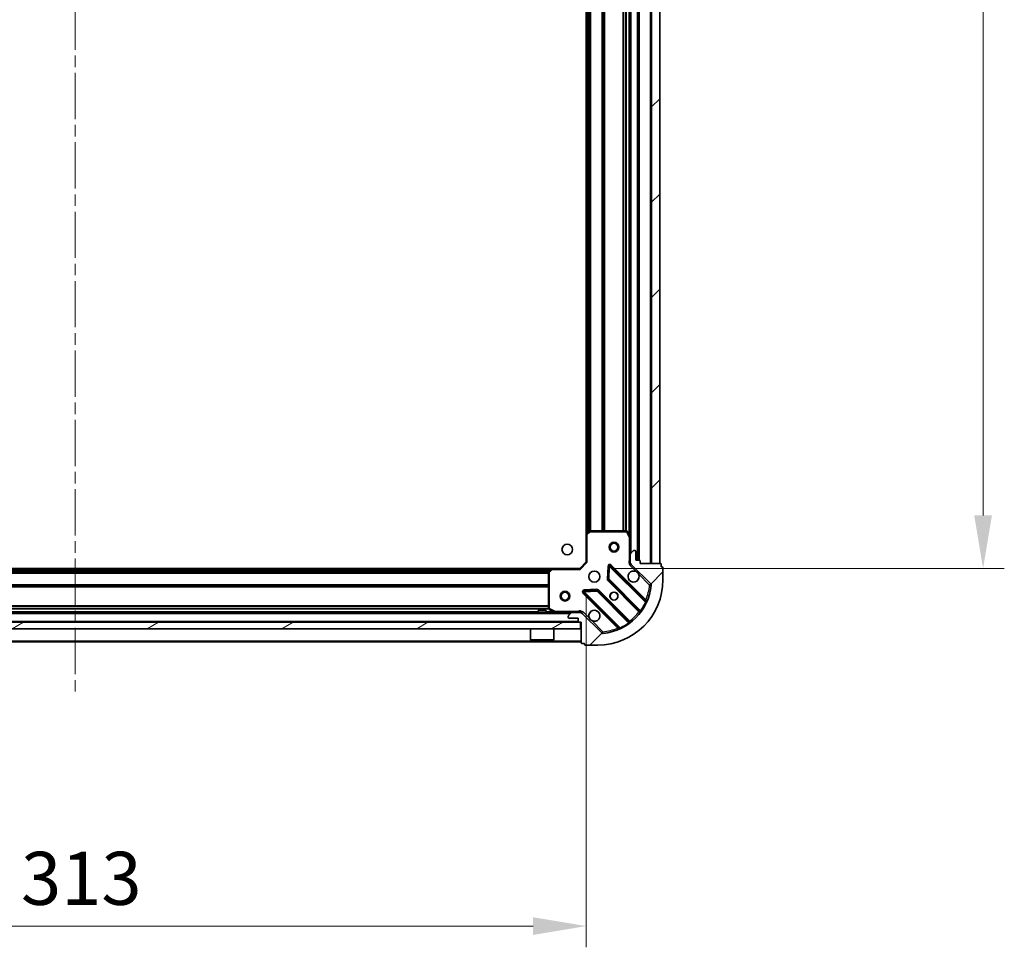
# Model space of a CAD drawing. Units: millimetres. Extents: x 36 to 9480, y 20 to 1846.
# Drawn here: x 1325 to 1627, y 1146 to 1430 of the extents above; entities that cross this region are included whole.
import ezdxf

# ---------------------------------------------------------------- set-up
doc = ezdxf.new("R2010")
doc.units = ezdxf.units.MM
doc.header["$LTSCALE"] = 2.5
doc.linetypes.add('CHAIN', pattern=[0.35429999999999995, 0.2362, -0.0295, 0.0591, -0.0295])
doc.layers.get('Defpoints').update_dxf_attribs({"lineweight": 25})
doc.layers.add('Centerline (ISO)', color=7, linetype='Continuous', lineweight=18, true_color=0x80ffff)
doc.layers.add('Hatch (ISO)', color=1, linetype='Continuous', lineweight=18, true_color=0xff0000)
for name, color, linetype, lineweight in [('Dimension (ISO)', 7, 'Continuous', 18), ('Dimension (ISO) @ 1', 7, 'Continuous', 18), ('Visible (ISO)', 7, 'Continuous', 35), ('Visible Narrow (ISO)', 7, 'Continuous', 25)]:
    doc.layers.add(name, color=color, linetype=linetype, lineweight=lineweight)
doc.styles.add('Note Text (TK)', font='MS PGothic.ttf')
doc.dimstyles.new('Default - Method 1b (TK)', dxfattribs={"dimscale": 2.5, "dimtxt": 2.5, "dimasz": 2.5, "dimexe": 1, "dimexo": 1.5, "dimgap": 1, "dimtad": 1, "dimrnd": 1e-08, "dimdsep": 46, "dimtxsty": 'Note Text (TK)', "dimcen": 0.09, "dimdle": 5, "dimclrd": 100, "dimclre": 100, "dimclrt": 7, "dimadec": 1, "dimazin": 1, "dimtfac": 1, "dimtmove": 0, "dimatfit": 3, "dimfxl": 0, "dimtolj": 1, "dimlwd": -1, "dimlwe": -1, "dimarcsym": 0})
pattern_1 = [(45, (929.4999999999999, -32.00000000000003), (-14.59291619673738, 14.59291619673738), [])]

# ---------------------------------------------------------------- blocks, each defined once
blk = doc.blocks.new('*D31')
at = {"layer": 'Defpoints', "color": 0, "transparency": 16777216}
for p in [(1185.620041964464, 1264.159501034371), (1498.620041964465, 1264.15950103437), (1498.620041964465, 1152.607810394328)]:
    blk.add_point(p, dxfattribs=at)
at = {"layer": 'Dimension (ISO)', "color": 100, "transparency": 16777216}
for p, q in [((1185.620041964464, 1254.409501034371), (1185.620041964464, 1146.107810394328)), ((1498.620041964465, 1254.40950103437), (1498.620041964465, 1146.107810394328)), ((1201.870041964464, 1152.607810394328), (1482.370041964465, 1152.607810394328))]:
    blk.add_line(p, q, dxfattribs=at)
for points in [[(1201.870041964464, 1155.316143727661), (1201.870041964464, 1149.899477060995), (1185.620041964464, 1152.607810394328)], [(1482.370041964465, 1155.316143727661), (1482.370041964465, 1149.899477060995), (1498.620041964465, 1152.607810394328)]]:
    blk.add_solid(points, dxfattribs=at)
at = {"layer": 'Dimension (ISO)', "color": 7, "transparency": 16777216, "insert": (1325.593053328101, 1167.232810394328), "char_height": 16.25, "attachment_point": 4, "style": 'Note Text (TK)'}
blk.add_mtext('\\A1;313', dxfattribs=at)
blk = doc.blocks.new('*D32')
at = {"layer": 'Defpoints', "color": 0, "transparency": 16777216}
for p in [(1496.620041964464, 1715.159501034372), (1496.620041964465, 1262.159501034371), (1620.120041964464, 1262.159501034371)]:
    blk.add_point(p, dxfattribs=at)
at = {"layer": 'Dimension (ISO)', "color": 100, "transparency": 16777216}
for p, q in [((1506.370041964464, 1715.159501034372), (1626.620041964464, 1715.159501034372)), ((1620.120041964464, 1698.909501034372), (1620.120041964464, 1278.409501034371)), ((1506.370041964465, 1262.159501034371), (1626.620041964464, 1262.159501034371))]:
    blk.add_line(p, q, dxfattribs=at)
for points in [[(1617.411708631131, 1698.909501034372), (1622.828375297797, 1698.909501034372), (1620.120041964464, 1715.159501034372)], [(1617.411708631131, 1278.409501034371), (1622.828375297797, 1278.409501034371), (1620.120041964464, 1262.159501034371)]]:
    blk.add_solid(points, dxfattribs=at)
at = {"layer": 'Dimension (ISO)', "color": 7, "transparency": 16777216, "insert": (1605.495041964464, 1471.947853307098), "char_height": 16.25, "attachment_point": 4, "rotation": 90, "style": 'Note Text (TK)'}
blk.add_mtext('\\A1;453', dxfattribs=at)

msp = doc.modelspace()

# ---------------------------------------------------------------- hatches: boundary and pattern name
at = {"layer": 'Hatch (ISO)'}
h = msp.add_hatch(dxfattribs=at)
h.set_pattern_fill('ANSI31', color=256, scale=165.1, style=0)
h.set_pattern_definition(pattern_1)
h.paths.add_polyline_path([(1521.120041964464, 1263.659501034371), (1521.120041964464, 1713.659501034371), (1518.620041964464, 1713.659501034371), (1518.620041964464, 1263.659501034371)])
h = msp.add_hatch(dxfattribs=at)
h.set_pattern_fill('ANSI31', color=256, scale=165.1, style=0)
h.set_pattern_definition(pattern_1)
edge = h.paths.add_edge_path()
edge.add_line((1515.120041964464, 1263.65950103437), (1515.120041964464, 1264.35950103437))
edge.add_ellipse((1514.820041964465, 1264.35950103437), major_axis=(3.349038775862649e-15, 0.2999999999999959), ratio=1, start_angle=270.0000000000006, end_angle=360.0000000000007)
edge.add_line((1514.820041964465, 1264.65950103437), (1513.820041964465, 1264.65950103437))
edge.add_line((1513.820041964465, 1264.65950103437), (1513.820041964465, 1267.35950103437))
edge.add_ellipse((1513.520041964465, 1267.35950103437), major_axis=(-2.202076347263134e-15, 0.3000000000000014), ratio=1, start_angle=270.0000000000064, end_angle=359.9999999999996)
edge.add_line((1513.520041964465, 1267.65950103437), (1513.327148745651, 1267.65950103437))
edge.add_ellipse((1513.327148745651, 1267.15950103437), major_axis=(-0.4999999999999982, 3.061616997875258e-17), ratio=1, start_angle=270, end_angle=314.9999999999971)
edge.add_line((1512.973595355058, 1267.513054424963), (1512.266488573871, 1266.805947643777))
edge.add_ellipse((1512.620041964464, 1266.452394253184), major_axis=(-0.3535533905932309, -0.3535533905932953), ratio=1, start_angle=269.9999999999948, end_angle=314.9999999999948)
edge.add_line((1512.120041964464, 1266.452394253184), (1512.120041964464, 1264.073714596743))
edge.add_ellipse((1513.120041964464, 1264.073714596743), major_axis=(-1.171455364582394e-15, -1.000000000000001), ratio=1, start_angle=269.999999999998, end_angle=315.0000000000001)
edge.add_line((1512.412935183278, 1263.366607815557), (1518.390919962641, 1257.388623036193))
edge.add_ellipse((1518.037366572048, 1257.0350696456), major_axis=(0.3535533905933094, -0.3535533905932354), ratio=1, start_angle=39.172893488881016, end_angle=90.00000000000267, ccw=False)
edge.add_ellipse((1502.120041964464, 1258.65950103437), major_axis=(-1.675194869668968, -16.41474100157035), ratio=1, start_angle=11.654213022238707, end_angle=90.00000000000011, ccw=False)
edge.add_ellipse((1503.744473353234, 1242.742176426787), major_axis=(-0.4974163939869647, -0.05076348089907533), ratio=1, start_angle=39.172893488870216, end_angle=90.00000000000438, ccw=False)
edge.add_line((1503.390919962641, 1242.388623036193), (1497.412935183278, 1248.366607815557))
edge.add_ellipse((1496.705828402091, 1247.65950103437), major_axis=(-0.7071067811865552, 0.707106781186553), ratio=1, start_angle=270.0000000000006, end_angle=314.9999999999999)
edge.add_line((1496.705828402091, 1248.65950103437), (1494.327148745651, 1248.65950103437))
edge.add_ellipse((1494.327148745651, 1248.15950103437), major_axis=(-0.4999999999999849, 6.691954317729692e-15), ratio=1, start_angle=270.0000000000007, end_angle=314.9999999999964)
edge.add_line((1493.973595355058, 1248.513054424963), (1493.266488573871, 1247.805947643777))
edge.add_ellipse((1493.620041964464, 1247.452394253183), major_axis=(-0.3535533905932665, -0.3535533905932909), ratio=1, start_angle=270.0000000000023, end_angle=315.0000000000021)
edge.add_line((1493.120041964464, 1247.452394253183), (1493.120041964464, 1247.25950103437))
edge.add_ellipse((1493.420041964464, 1247.25950103437), major_axis=(1.091853322637978e-15, -0.3000000000000025), ratio=1, start_angle=269.9999999999998, end_angle=359.9999999999998)
edge.add_line((1493.420041964464, 1246.95950103437), (1496.120041964464, 1246.95950103437))
edge.add_line((1496.120041964464, 1246.95950103437), (1496.120041964464, 1245.95950103437))
edge.add_ellipse((1496.420041964464, 1245.95950103437), major_axis=(-4.459261800487804e-15, -0.2999999999999969), ratio=1, start_angle=270.0000000000009, end_angle=360.0000000000042)
edge.add_line((1496.420041964464, 1245.65950103437), (1497.120041964464, 1245.65950103437))
edge.add_line((1497.120041964464, 1245.65950103437), (1497.120041964464, 1239.45950103437))
edge.add_ellipse((1497.420041964464, 1239.45950103437), major_axis=(2.202076347263134e-15, -0.3000000000000014), ratio=1, start_angle=270.0000000000064, end_angle=359.9999999999996)
edge.add_line((1497.420041964464, 1239.15950103437), (1498.120041964464, 1239.15950103437))
edge.add_line((1498.120041964464, 1239.15950103437), (1498.120041964464, 1238.95950103437))
edge.add_ellipse((1498.420041964464, 1238.95950103437), major_axis=(-2.238815751237491e-15, -0.299999999999998), ratio=1, start_angle=270.0000000000072, end_angle=360.0000000000004)
edge.add_line((1498.420041964464, 1238.65950103437), (1502.120041964464, 1238.65950103437))
edge.add_ellipse((1502.120041964464, 1258.65950103437), major_axis=(20, 7.657137397851588e-15), ratio=1, start_angle=270, end_angle=360)
edge.add_line((1522.120041964464, 1258.65950103437), (1522.120041964464, 1262.35950103437))
edge.add_ellipse((1521.820041964465, 1262.35950103437), major_axis=(1.836970198717808e-17, 0.3000000000000003), ratio=1, start_angle=270.0000000000068, end_angle=360)
edge.add_line((1521.820041964465, 1262.65950103437), (1521.620041964464, 1262.65950103437))
edge.add_line((1521.620041964464, 1262.65950103437), (1521.620041964464, 1263.35950103437))
edge.add_ellipse((1521.320041964465, 1263.35950103437), major_axis=(-3.312299371888299e-15, 0.3000000000000025), ratio=1, start_angle=269.9999999999994, end_angle=359.9999999999994)
edge.add_line((1521.320041964465, 1263.65950103437), (1515.120041964465, 1263.65950103437))
h = msp.add_hatch(dxfattribs=at)
h.set_pattern_fill('ANSI31', color=256, scale=165.1, angle=-14.999977780745, style=0)
h.set_pattern_definition([(30.000022219255, (929.4999999999999, -32.00000000000003), (-10.31875693097816, 17.87259526899745), [])])
h.paths.add_polyline_path([(1496.870041964464, 1243.65950103437), (1496.870041964464, 1245.65950103437), (1187.370041964464, 1245.659501034371), (1187.370041964464, 1243.659501034371)])

# ---------------------------------------------------------------- linework, layer by layer
at = {"layer": 'Centerline (ISO)', "linetype": 'CHAIN', "ltscale": 23.99096870422363}
msp.add_line((1342.120041964465, 1753.909501034372), (1342.120041964465, 1223.409501034371), dxfattribs=at)
at = {"layer": 'Visible (ISO)'}
for p, q in [((1514.620041964465, 1264.65950103437), (1514.620041964465, 1712.659501034371)), ((1518.620041964464, 1713.659501034371), (1518.620041964464, 1263.659501034371)), ((1521.120041964464, 1263.659501034371), (1521.120041964464, 1713.659501034371)), ((1498.620041964465, 1272.596103569108), (1498.620041964465, 1704.722898499633)), ((1512.120041964465, 1271.58868064112), (1512.120041964465, 1705.730321427621)), ((1498.620041964465, 1272.596103569108), (1498.620041964465, 1264.15950103437)), ((1499.533603646131, 1273.578854083365), (1498.715385569753, 1272.815456618104)), ((1510.93463176784, 1273.65950103437), (1499.738260040844, 1273.65950103437)), ((1512.088370121765, 1271.72284471977), (1511.20295992514, 1273.49366511302)), ((1512.120041964465, 1266.452394253184), (1512.120041964465, 1271.58868064112)), ((1512.120041964464, 1266.452394253184), (1512.120041964464, 1264.073714596743)), ((1512.973595355058, 1267.513054424963), (1512.266488573871, 1266.805947643777)), ((1513.520041964465, 1267.65950103437), (1513.327148745651, 1267.65950103437)), ((1513.820041964465, 1264.65950103437), (1513.820041964465, 1267.35950103437)), ((1498.620041964465, 1264.15950103437), (1496.620041964465, 1262.15950103437)), ((1498.620041964465, 1264.15950103437), (1498.920041964465, 1264.035236965658)), ((1512.20986224334, 1263.65950103437), (1511.769776424795, 1263.65950103437)), ((1512.120041964465, 1263.65950103437), (1512.120041964465, 1264.073714596743)), ((1512.412935183278, 1263.366607815557), (1518.390919962641, 1257.388623036193)), ((1514.820041964465, 1264.65950103437), (1513.820041964465, 1264.65950103437)), ((1515.120041964464, 1263.65950103437), (1515.120041964464, 1264.35950103437)), ((1521.320041964465, 1263.65950103437), (1515.120041964464, 1263.65950103437)), ((1518.620041964464, 1263.659501034371), (1521.120041964464, 1263.659501034371)), ((1521.620041964464, 1262.65950103437), (1521.620041964464, 1263.35950103437)), ((1196.056644499203, 1262.159501034371), (1488.183439429727, 1262.15950103437)), ((1487.120041964465, 1261.041282957991), (1487.120041964465, 1249.844911230995)), ((1487.964086380731, 1262.064157429082), (1487.20068891547, 1261.245939352703)), ((1496.620041964465, 1262.15950103437), (1488.183439429727, 1262.15950103437)), ((1496.744306033177, 1261.85950103437), (1496.620041964465, 1262.15950103437)), ((1505.497371964658, 1262.7712783152), (1505.325799861402, 1258.841631087574)), ((1516.832558975913, 1252.146984022922), (1506.009218465489, 1262.970324533346)), ((1521.820041964465, 1262.65950103437), (1521.620041964464, 1262.65950103437)), ((1522.120041964464, 1258.65950103437), (1522.120041964464, 1262.35950103437)), ((1505.413382293521, 1258.616413237008), (1515.112817384899, 1248.916978145631)), ((1497.809218465489, 1254.770324533346), (1508.632558975913, 1243.946984022921)), ((1501.937911911261, 1255.453743137433), (1498.008264683635, 1255.282171034177)), ((1511.862564853205, 1245.666725613936), (1502.163129761827, 1255.366160705314)), ((1189.912935183278, 1248.659501034371), (1494.327148745651, 1248.65950103437)), ((1486.370041964465, 1249.25950103437), (1483.870041964465, 1249.25950103437)), ((1483.870041964465, 1248.65950103437), (1483.870041964465, 1249.25950103437)), ((1486.370041964465, 1248.65950103437), (1486.370041964465, 1249.25950103437)), ((1487.285877885815, 1249.576583073695), (1489.056698279065, 1248.69117287707)), ((1493.973595355058, 1248.513054424963), (1493.266488573871, 1247.805947643777)), ((1496.705828402091, 1248.65950103437), (1494.327148745651, 1248.65950103437)), ((1496.705828402092, 1248.65950103437), (1497.120041964464, 1248.65950103437)), ((1497.120041964465, 1248.659979371402), (1497.120041964465, 1249.00976657404)), ((1497.120041964464, 1248.569680755495), (1497.120041964464, 1248.65950103437)), ((1503.390919962641, 1242.388623036193), (1497.412935183278, 1248.366607815557)), ((1496.870041964464, 1245.65950103437), (1187.370041964464, 1245.659501034371)), ((1493.120041964464, 1247.452394253183), (1493.120041964464, 1247.25950103437)), ((1493.420041964464, 1246.95950103437), (1496.120041964464, 1246.95950103437)), ((1496.120041964464, 1246.95950103437), (1496.120041964464, 1245.95950103437)), ((1496.420041964464, 1245.65950103437), (1497.120041964464, 1245.65950103437)), ((1496.870041964464, 1243.65950103437), (1496.870041964464, 1245.65950103437)), ((1497.120041964464, 1245.65950103437), (1497.120041964464, 1239.45950103437)), ((1187.370041964464, 1243.659501034371), (1496.870041964464, 1243.65950103437)), ((1481.520041964465, 1243.65950103437), (1481.520041964465, 1240.25950103437)), ((1488.720041964465, 1243.65950103437), (1488.720041964465, 1240.25950103437)), ((1187.120041964465, 1239.659501034371), (1497.120041964465, 1239.65950103437)), ((1481.520041964465, 1240.25950103437), (1488.720041964465, 1240.25950103437)), ((1481.620041964465, 1240.15950103437), (1481.520041964465, 1240.25950103437)), ((1488.620041964465, 1240.15950103437), (1481.620041964465, 1240.15950103437)), ((1488.620041964465, 1240.15950103437), (1488.720041964465, 1240.25950103437)), ((1497.420041964464, 1239.15950103437), (1498.120041964464, 1239.15950103437)), ((1498.120041964464, 1239.15950103437), (1498.120041964464, 1238.95950103437)), ((1498.420041964464, 1238.65950103437), (1502.120041964464, 1238.65950103437))]:
    msp.add_line(p, q, dxfattribs=at)
for centre, radius in [((1492.820041964465, 1267.959501034371), 1.621), ((1507.120041964465, 1268.659501034372), 1.5), ((1507.120041964465, 1268.659501034372), 1.193275), ((1501.120041964465, 1259.65950103437), 1.7), ((1492.120041964464, 1253.65950103437), 1.5), ((1492.120041964464, 1253.65950103437), 1.193275), ((1507.120041964465, 1253.65950103437), 1.2295), ((1507.120041964464, 1253.659501034371), 1.2)]:
    msp.add_circle(centre, radius, dxfattribs=at)
for centre, radius, start, end in [((1498.920041964465, 1272.596103569108), 0.3, 133.0148572051908, 180), ((1499.738260040844, 1273.35950103437), 0.3000000000000031, 90, 133.0148572051908), ((1510.93463176784, 1273.35950103437), 0.3, 26.56505117709802, 90.00000000001954), ((1511.820041964465, 1271.58868064112), 0.3, 0, 26.56505117709802), ((1512.620041964464, 1266.452394253184), 0.5000000000000001, 135.0000000000004, 180), ((1513.327148745651, 1267.15950103437), 0.5, 90, 135.0000000000004), ((1513.520041964465, 1267.35950103437), 0.3, 0, 90), ((1505.797086431133, 1262.75819249899), 0.3000000000000001, 45.00000000000418, 177.5000000000081), ((1513.120041964464, 1264.073714596743), 1, 180, 225.0000000000065), ((1514.820041964465, 1264.35950103437), 0.3, 0, 90), ((1521.320041964465, 1263.35950103437), 0.3, 0, 90), ((1487.420041964465, 1261.041282957991), 0.3, 136.9851427948103, 180), ((1488.183439429727, 1261.85950103437), 0.3000000000000001, 90, 136.9851427948226), ((1513.120041964465, 1259.65950103437), 1.7, 62.49982881929993, 27.50017118070342), ((1521.820041964465, 1262.35950103437), 0.3, 0, 90), ((1502.120041964464, 1258.65950103437), 20, 270, 0), ((1502.120041964464, 1258.65950103437), 16.50000000000001, 275.8271065111165, 354.1728934888814), ((1505.625514327877, 1258.828545271364), 0.300000000000001, 177.5000000000081, 224.9999999999996), ((1518.037366572048, 1257.0350696456), 0.5, 354.1728934888878, 45.00000000000907), ((1498.021350499845, 1254.982456567702), 0.2999999999999981, 92.49999999999203, 224.9999999999996), ((1501.950997727471, 1255.154028670958), 0.3000000000000002, 45.00000000000418, 92.50000000001162), ((1517.044691010269, 1252.359116057278), 0.300000000000001, 224.9999999999996, 337.1131416034897), ((1487.420041964465, 1249.844911230995), 0.3, 180, 243.4349488229204), ((1489.190862357715, 1248.95950103437), 0.3000000000000002, 243.4349488229418, 270.0000000000196), ((1494.327148745651, 1248.15950103437), 0.5, 90, 134.9999999999909), ((1496.705828402091, 1247.65950103437), 1, 45.00000000000648, 90), ((1501.120041964465, 1247.65950103437), 1.7, 242.4998288192992, 207.5001711807032), ((1514.900685350543, 1248.704846111274), 0.2999999999999981, 322.0855003124478, 45.00000000000418), ((1493.620041964464, 1247.452394253183), 0.5, 135.0000000000004, 180), ((1493.420041964464, 1247.25950103437), 0.3, 180, 270), ((1496.420041964464, 1245.95950103437), 0.3, 180, 270), ((1512.07469688756, 1245.878857648292), 0.300000000000002, 224.9999999999996, 307.9144996875381), ((1503.744473353235, 1242.742176426787), 0.5, 224.9999999999812, 275.8271065111426), ((1508.420426941557, 1243.734851988566), 0.3, 292.886858396499, 45.00000000000418), ((1497.420041964464, 1239.45950103437), 0.3, 180, 270), ((1498.420041964464, 1238.95950103437), 0.3, 180, 270)]:
    msp.add_arc(centre, radius, start, end, dxfattribs=at)
for points, knots in [([(1513.905019112119, 1261.167417105529), (1514.059526313091, 1261.086410236638), (1514.203277456966, 1260.980428597903), (1514.440969527998, 1260.742736526871), (1514.546951166733, 1260.598985382996), (1514.627958035624, 1260.444478182024)], [0.278912593627149, 0.278912593627149, 0.278912593627149, 0.278912593627149, 0.3293346962055609, 0.3293346962055609, 0.3797567987839751, 0.3797567987839751, 0.3797567987839751, 0.3797567987839751]), ([(1500.335064816811, 1246.151584963211), (1500.180557615839, 1246.232591832102), (1500.036806471964, 1246.338573470837), (1499.799114400932, 1246.576265541869), (1499.693132762196, 1246.720016685744), (1499.612125893306, 1246.874523886716)], [0.278912593627154, 0.278912593627154, 0.278912593627154, 0.278912593627154, 0.3293346962055698, 0.3293346962055698, 0.3797567987839841, 0.3797567987839841, 0.3797567987839841, 0.3797567987839841])]:
    msp.add_open_spline(points, degree=3, knots=knots, dxfattribs=at)
at = {"layer": 'Visible Narrow (ISO)'}
for p, q in [((1514.320041964465, 1264.65950103437), (1514.320041964465, 1712.659501034371)), ((1514.920041964465, 1264.642343746845), (1514.920041964465, 1712.676658321896)), ((1518.320041964465, 1263.659501034371), (1518.320041964464, 1713.659501034371)), ((1512.420041964465, 1266.95950103437), (1512.420041964465, 1710.359501034371)), ((1498.920041964465, 1273.00640103437), (1498.920041964465, 1704.312601034371)), ((1499.295777895754, 1273.356962658262), (1499.295777895753, 1703.962039410479)), ((1499.507909930109, 1273.554881846316), (1499.507909930109, 1703.764120222425)), ((1499.832173998821, 1273.65950103437), (1499.832173998821, 1703.659501034371)), ((1500.044306033177, 1273.65950103437), (1500.044306033177, 1703.659501034371)), ((1503.545777895753, 1273.65950103437), (1503.545777895753, 1703.659501034371)), ((1503.757909930109, 1273.65950103437), (1503.757909930109, 1703.659501034371)), ((1504.082173998821, 1273.65950103437), (1504.082173998821, 1703.659501034371)), ((1504.294306033177, 1273.65950103437), (1504.294306033176, 1703.659501034371)), ((1509.945777895753, 1273.65950103437), (1509.945777895753, 1703.659501034371)), ((1510.15790993011, 1273.65950103437), (1510.157909930109, 1703.659501034371)), ((1510.782173998821, 1273.65950103437), (1510.78217399882, 1703.659501034371)), ((1510.994306033177, 1273.653506105851), (1510.994306033176, 1703.66549596289)), ((1511.820041964465, 1272.259501034369), (1511.820041964465, 1705.059501034372)), ((1498.920041964465, 1272.596103569108), (1498.620041964465, 1272.596103569108)), ((1498.715385569753, 1272.815456618104), (1498.920041964465, 1272.596103569108)), ((1498.920041964465, 1272.596103569108), (1499.738260040844, 1273.35950103437)), ((1498.920041964465, 1264.035236965658), (1498.920041964465, 1272.596103569108)), ((1499.738260040844, 1273.35950103437), (1499.533603646131, 1273.578854083365)), ((1499.738260040844, 1273.65950103437), (1499.738260040844, 1273.35950103437)), ((1499.738260040844, 1273.35950103437), (1510.93463176784, 1273.35950103437)), ((1510.93463176784, 1273.35950103437), (1510.93463176784, 1273.65950103437)), ((1511.20295992514, 1273.49366511302), (1510.93463176784, 1273.35950103437)), ((1510.93463176784, 1273.35950103437), (1511.820041964465, 1271.58868064112)), ((1511.820041964465, 1271.58868064112), (1512.088370121765, 1271.72284471977)), ((1511.820041964465, 1271.58868064112), (1511.820041964465, 1264.822046074098)), ((1512.120041964465, 1271.58868064112), (1511.820041964465, 1271.58868064112)), ((1498.920041964465, 1264.035236965658), (1496.744306033177, 1261.85950103437)), ((1506.221350499845, 1263.182456567702), (1506.009218465489, 1262.970324533346)), ((1516.891883235615, 1252.511923831932), (1506.221350499845, 1263.182456567702)), ((1512.120041964465, 1264.822046074098), (1511.820041964465, 1264.822046074098)), ((1512.059381792685, 1263.013054424963), (1512.412935183278, 1263.366607815557)), ((1512.059381792685, 1263.013054424963), (1513.905019112119, 1261.167417105529)), ((1196.466941964464, 1261.859501034371), (1487.773141964465, 1261.85950103437)), ((1196.817503588356, 1261.483765103083), (1487.422580340573, 1261.483765103082)), ((1197.01542277641, 1261.271633068727), (1487.224661152519, 1261.271633068726)), ((1197.120041964464, 1260.947369000015), (1487.120041964465, 1260.947369000014)), ((1197.120041964464, 1260.735236965659), (1487.120041964465, 1260.735236965658)), ((1487.420041964465, 1261.041282957991), (1487.120041964465, 1261.041282957991)), ((1487.20068891547, 1261.245939352703), (1487.420041964465, 1261.041282957991)), ((1487.420041964465, 1261.041282957991), (1488.183439429727, 1261.85950103437)), ((1487.420041964465, 1249.844911230995), (1487.420041964465, 1261.041282957991)), ((1488.183439429727, 1261.85950103437), (1487.964086380732, 1262.064157429082)), ((1488.183439429727, 1262.15950103437), (1488.183439429727, 1261.85950103437)), ((1488.183439429727, 1261.85950103437), (1496.744306033177, 1261.85950103437)), ((1505.197657498184, 1262.784364131409), (1505.026085394928, 1258.854716903783)), ((1505.497371964658, 1262.7712783152), (1505.197657498184, 1262.784364131409)), ((1505.797086431133, 1262.75819249899), (1505.497371964658, 1262.7712783152)), ((1505.625514327877, 1258.828545271364), (1505.797086431133, 1262.75819249899)), ((1506.009218465489, 1262.970324533346), (1505.797086431133, 1262.75819249899)), ((1505.797086431133, 1262.75819249899), (1516.783088939375, 1251.772189990749)), ((1514.627958035624, 1260.444478182024), (1518.037366572048, 1257.0350696456)), ((1197.120041964464, 1257.233765103083), (1487.120041964465, 1257.233765103082)), ((1197.120041964464, 1257.021633068727), (1487.120041964465, 1257.021633068726)), ((1505.026085394928, 1258.854716903783), (1505.325799861402, 1258.841631087574)), ((1505.413382293521, 1258.616413237008), (1505.201250259165, 1258.404281202652)), ((1505.201250259165, 1258.404281202652), (1514.758161910253, 1248.847369551564)), ((1505.325799861402, 1258.841631087574), (1505.625514327877, 1258.828545271364)), ((1505.625514327877, 1258.828545271364), (1505.413382293521, 1258.616413237008)), ((1515.264133682488, 1249.189925916753), (1505.625514327877, 1258.828545271364)), ((1518.390919962642, 1257.388623036193), (1518.037366572048, 1257.0350696456)), ((1518.037366572048, 1257.0350696456), (1518.534782966035, 1256.984306164701)), ((1197.120041964464, 1256.697369000015), (1487.120041964465, 1256.697369000015)), ((1197.120041964464, 1256.485236965659), (1487.120041964465, 1256.485236965658)), ((1497.809218465489, 1254.770324533346), (1497.597086431133, 1254.55819249899)), ((1497.597086431133, 1254.55819249899), (1508.267619166903, 1243.88765976322)), ((1498.021350499845, 1254.982456567702), (1497.809218465489, 1254.770324533346)), ((1501.924826095052, 1255.753457603907), (1497.995178867426, 1255.581885500651)), ((1497.995178867426, 1255.581885500651), (1498.008264683635, 1255.282171034177)), ((1498.008264683635, 1255.282171034177), (1498.021350499845, 1254.982456567702)), ((1498.021350499845, 1254.982456567702), (1501.950997727471, 1255.154028670958)), ((1509.007353008087, 1243.99645405946), (1498.021350499845, 1254.982456567702)), ((1501.937911911261, 1255.453743137433), (1501.924826095052, 1255.753457603907)), ((1501.950997727471, 1255.154028670958), (1501.937911911261, 1255.453743137433)), ((1502.163129761827, 1255.366160705314), (1501.950997727471, 1255.154028670958)), ((1501.950997727471, 1255.154028670958), (1511.589617082082, 1245.515409316347)), ((1502.375261796183, 1255.57829273967), (1502.163129761827, 1255.366160705314)), ((1511.932173447271, 1246.021381088582), (1502.375261796183, 1255.57829273967)), ((1516.679751201259, 1252.299791797576), (1516.891883235615, 1252.511923831932)), ((1517.054626846317, 1251.644647193644), (1516.783088939375, 1251.772189990749)), ((1190.420041964464, 1248.359501034371), (1493.820041964465, 1248.35950103437)), ((1197.114047035945, 1249.785236965659), (1487.126036892984, 1249.785236965658)), ((1197.120041964464, 1250.833765103083), (1487.120041964465, 1250.833765103082)), ((1197.120041964464, 1250.621633068727), (1487.120041964465, 1250.621633068726)), ((1197.120041964464, 1249.997369000015), (1487.120041964465, 1249.997369000014)), ((1200.370041964465, 1248.959501034371), (1483.870041964465, 1248.95950103437)), ((1486.370041964465, 1248.95950103437), (1488.520041964465, 1248.95950103437)), ((1487.120041964465, 1249.844911230995), (1487.420041964465, 1249.844911230995)), ((1487.420041964465, 1249.844911230995), (1487.285877885815, 1249.576583073695)), ((1489.190862357715, 1248.95950103437), (1487.420041964465, 1249.844911230995)), ((1489.056698279065, 1248.69117287707), (1489.190862357715, 1248.95950103437)), ((1495.957496924727, 1248.95950103437), (1489.190862357715, 1248.95950103437)), ((1489.190862357715, 1248.95950103437), (1489.190862357715, 1248.65950103437)), ((1495.957496924725, 1248.65950103437), (1495.957496924727, 1248.959501034366)), ((1497.766488573872, 1248.72016120615), (1497.412935183278, 1248.366607815557)), ((1499.612125893306, 1246.874523886716), (1497.766488573872, 1248.72016120615)), ((1514.970293944609, 1249.05950158592), (1514.758161910253, 1248.847369551564)), ((1515.264133682488, 1249.189925916753), (1515.507542788377, 1249.014563414575)), ((1188.120041964464, 1245.959501034371), (1496.120041964465, 1245.95950103437)), ((1503.744473353235, 1242.742176426787), (1500.335064816811, 1246.151584963211)), ((1511.76497958426, 1245.272000210457), (1511.589617082082, 1245.515409316347)), ((1511.720041412915, 1245.809249054226), (1511.932173447271, 1246.021381088582)), ((1503.744473353235, 1242.742176426787), (1503.390919962641, 1242.388623036193)), ((1503.795236834134, 1242.2447600328), (1503.744473353235, 1242.742176426787)), ((1508.479751201259, 1244.099791797576), (1508.267619166903, 1243.88765976322)), ((1509.007353008087, 1243.99645405946), (1509.134895805191, 1243.724916152518)), ((1187.120041964465, 1239.959501034371), (1497.120041964465, 1239.95950103437))]:
    msp.add_line(p, q, dxfattribs=at)
for centre, radius, start, end in [((1505.797086431133, 1262.75819249899), 0.6000000000000012, 45.00000000000418, 177.4999999999862), ((1513.120041964465, 1264.073714596743), 1.5, 150.0735651333844, 225.0000000000013), ((1505.625514327877, 1258.828545271364), 0.6000000000000012, 177.5000000000089, 225.0000000000167), ((1502.120041964465, 1258.65950103437), 16, 337.4044526834776, 354.1728934888814), ((1498.021350499845, 1254.982456567702), 0.5999999999999962, 92.50000000000507, 225.0000000000082), ((1501.950997727471, 1255.154028670958), 0.6000000000000012, 45.00000000000418, 92.50000000000507), ((1502.120041964465, 1258.65950103437), 16.2, 324.2293820271447, 334.8403065307668), ((1496.705828402092, 1247.65950103437), 1.5, 45.0000000000059, 119.9264348670177), ((1502.120041964465, 1258.65950103437), 16, 307.8254680233272, 322.1745319766683), ((1502.120041964465, 1258.65950103437), 16.2, 295.1596934692265, 305.7706179728482), ((1502.120041964465, 1258.65950103437), 16, 275.8271065111165, 292.5955473165245)]:
    msp.add_arc(centre, radius, start, end, dxfattribs=at)
for points, knots in [([(1511.820041964465, 1264.822046074098), (1511.793094960818, 1264.67136038274), (1511.751478396201, 1264.399211313247), (1511.73992816469, 1263.991045107908), (1511.757545809951, 1263.765341847668), (1511.769776533223, 1263.659503065548)], [0, 0, 0, 0, 0.0498592361111215, 0.0830987268518691, 0.114793844904774, 0.114793844904774, 0.114793844904774, 0.114793844904774]), ([(1516.832558975913, 1252.146984022922), (1516.832558975913, 1252.146984022922), (1516.830627851274, 1252.128586157746), (1516.818283747618, 1252.014221592099), (1516.798142533054, 1251.865293253135), (1516.783088939375, 1251.772189990749)], [0, 0, 0, 0, 0.0209068712467504, 0.048782699575751, 0.0975653991515021, 0.0975653991515021, 0.0975653991515021, 0.0975653991515021]), ([(1517.321073400007, 1252.242442261406), (1517.321073400007, 1252.242442261406), (1517.288917847767, 1252.262769627154), (1517.139664351076, 1252.356877784342), (1516.984707439711, 1252.454011790575), (1516.891883235615, 1252.511923831932)], [-0.0326939085831624, -0.0326939085831624, -0.0326939085831624, -0.0326939085831624, -0.023352791845116, -0.0140116751070696, -1.65052224570827e-17, -1.65052224570827e-17, -1.65052224570827e-17, -1.65052224570827e-17]), ([(1497.120039933287, 1249.009766465612), (1497.014201151166, 1249.021997188884), (1496.788497890923, 1249.039614834145), (1496.38033168558, 1249.028064602634), (1496.108182616086, 1248.986448038015), (1495.957496924727, 1248.959501034368)], [-0.114793844905982, -0.114793844905982, -0.114793844905982, -0.114793844905982, -0.083098726852703, -0.0498592361115802, 0, 0, 0, 0]), ([(1508.267619166903, 1243.88765976322), (1508.325531953004, 1243.794834365411), (1508.422662993822, 1243.639882179136), (1508.516773783072, 1243.49062448127), (1508.537100737429, 1243.458469598829), (1508.537100737429, 1243.458469598829)], [-0.0326943290242566, -0.0326943290242566, -0.0326943290242566, -0.0326943290242566, -0.0186824737281466, -0.00934123686407332, 0, 0, 0, 0]), ([(1509.007353008087, 1243.99645405946), (1508.91425096303, 1243.981400662607), (1508.765316669192, 1243.96125863188), (1508.650957664612, 1243.948915302199), (1508.632558975913, 1243.946984022921), (1508.632558975913, 1243.946984022921)], [3.10348567981073e-17, 3.10348567981073e-17, 3.10348567981073e-17, 3.10348567981073e-17, 0.0487820617391147, 0.0766575255900374, 0.0975641234782294, 0.0975641234782294, 0.0975641234782294, 0.0975641234782294])]:
    msp.add_open_spline(points, degree=3, knots=knots, dxfattribs=at)
for points in [[(1514.758161910253, 1248.847369551564), (1514.857119039497, 1248.762229128712), (1515.05426571875, 1248.592302771951), (1515.137363931766, 1248.520500649736), (1515.137363931766, 1248.520500649736)], [(1515.264133682488, 1249.189925916753), (1515.22693514468, 1249.116909514473), (1515.148456774497, 1248.974794114594), (1515.112817384899, 1248.916978145631), (1515.112817384899, 1248.916978145631)], [(1511.862564853204, 1245.666725613936), (1511.862564853204, 1245.666725613936), (1511.804746093392, 1245.63108459737), (1511.662634455598, 1245.552608348955), (1511.589617082082, 1245.515409316347)], [(1512.259042349099, 1245.642179067069), (1512.259042349099, 1245.642179067069), (1512.18724646037, 1245.725270059739), (1512.017313845539, 1245.922423987911), (1511.932173447271, 1246.021381088582)]]:
    msp.add_open_spline(points, degree=3, dxfattribs=at)

# ---------------------------------------------------------------- dimensions: what is measured, and where the dimension line sits
at = {"layer": 'Dimension (ISO) @ 1', "color": 100, "true_color": 0x00ff3f}
for base, p1, p2, angle, picture, middle in [((1620.120041964464, 1262.159501034371), (1496.620041964464, 1715.159501034371), (1496.620041964465, 1262.15950103437), 90, '*D32', (1620.120041964464, 1488.659501034371)), ((1498.620041964465, 1152.607810394328), (1185.620041964464, 1264.159501034371), (1498.620041964465, 1264.15950103437), 180, '*D31', (1342.120041964465, 1152.607810394328))]:
    dim = msp.add_linear_dim(base=base, p1=p1, p2=p2, angle=angle, dimstyle='Default - Method 1b (TK)', override={"dimscale": 1, "dimtxt": 16.25, "dimasz": 16.25, "dimexe": 6.5, "dimexo": 9.749999999999998, "dimgap": 6.5, "dimdec": 2, "dimcen": 0.585, "dimtol": 0, "dimlim": 0, "dimtp": 0, "dimtm": -0, "dimtdec": 2, "dimtix": 0, "dimtofl": 0, "dimtmove": 0, "dimatfit": 1}, dxfattribs=at)
    dim.commit()
    dim.dimension.update_dxf_attribs({"geometry": picture, "text_midpoint": middle, "dimtype": 128})

doc.saveas('drawing.dxf')
